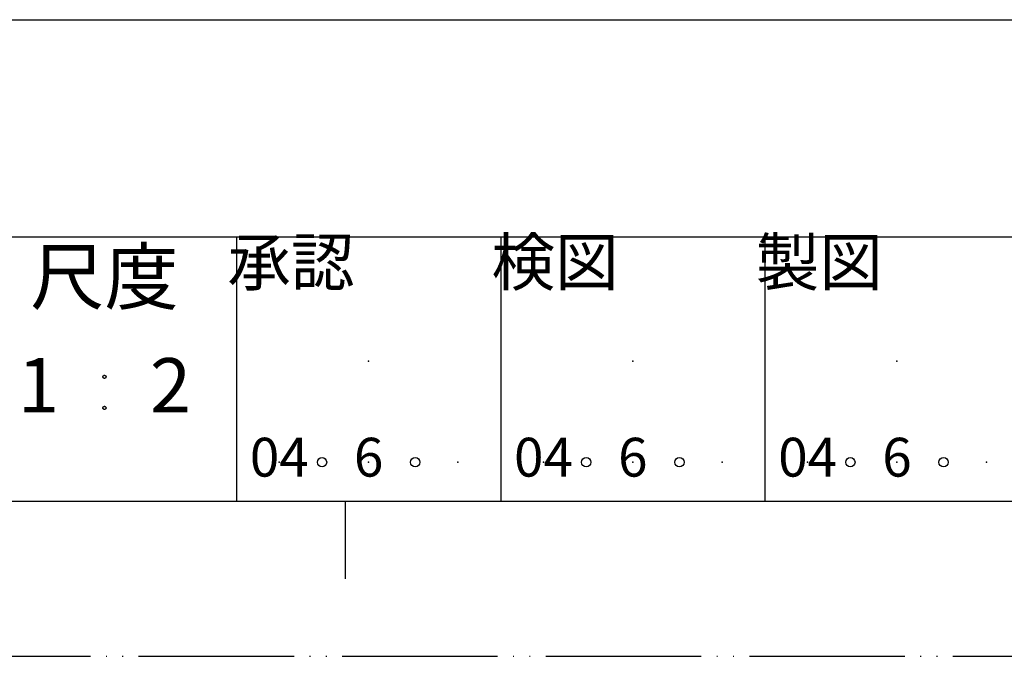
# Model space of a CAD drawing. Units: millimetres. Extents: x 0 to 420, y 0 to 594.
# Drawn here: x 168 to 295, y 0 to 82 of the extents above; entities that cross this region are included whole.
import ezdxf

# ---------------------------------------------------------------- set-up
doc = ezdxf.new("R2010")
doc.units = ezdxf.units.MM
doc.linetypes.add('DOT_CENTER', pattern=[14, 12, -1, 0, -1])
doc.linetypes.add('PHANTOM', pattern=[13, 10, -1, 0, -1, 0, -1])
doc.layers.add('1', color=7, linetype='Continuous')
doc.styles.add('CONVERTER_11', font='MS Mincho.ttf', dxfattribs={"width": 0.89})
doc.styles.add('CONVERTER_12', font='txt.shx', dxfattribs={"width": 0.9})

# ---------------------------------------------------------------- blocks, each defined once
blk = doc.blocks.new('開示A4')
at = {"layer": '1', "color": 7, "linetype": 'Continuous'}
for p, q in [((25, 41), (200, 41)), ((200, 27), (25, 27)), ((25, 10), (105, 10)), ((105, 10), (200, 10))]:
    blk.add_line(p, q, dxfattribs=at)
at = {"layer": '1', "color": 2, "linetype": 'Continuous'}
for p, q in [((98, 27), (98, 10)), ((115, 27), (115, 10)), ((132, 27), (132, 10)), ((105, 10), (105, 5))]:
    blk.add_line(p, q, dxfattribs=at)
at = {"layer": '1', "color": 4, "linetype": 'PHANTOM'}
blk.add_line((0, 0), (210, 0), dxfattribs=at)
at = {"layer": '1', "color": 7, "linetype": 'DOT_CENTER'}
for centre in [(89.5, 18), (89.5, 16)]:
    blk.add_circle(centre, 0.1, dxfattribs=at)
at = {"layer": '1', "color": 7, "linetype": 'Continuous'}
for centre in [(103.5, 12.5), (109.5, 12.5), (120.5, 12.5), (126.5, 12.5), (137.5, 12.5), (143.5, 12.5)]:
    blk.add_circle(centre, 0.3, dxfattribs=at)
at = {"layer": '1', "color": 4}
for p in [(106.5, 19), (123.5, 19), (140.5, 19), (85.25, 17), (93.75, 17), (100.75, 12.5), (106.5, 12.5), (112.25, 12.5), (117.75, 12.5), (123.5, 12.5), (129.25, 12.5), (134.75, 12.5), (140.5, 12.5), (146.25, 12.5)]:
    blk.add_point(p, dxfattribs=at)
at = {"layer": '1', "color": 2, "attachment_point": 5, "style": 'CONVERTER_11'}
for s, insert, char_height, line_spacing_factor in [('検図', (118.5, 25), 3, 0.590909), ('製図', (135.5, 25), 3, 0.590909), ('尺度', (89.5, 24), 3.5, 0.545455), ('承認', (101.5, 25), 3, 0.590909)]:
    blk.add_mtext(s, dxfattribs=dict(at, insert=insert, char_height=char_height, line_spacing_factor=line_spacing_factor))
blk = doc.blocks.new('開示A4枠', base_point=(0, 0))
at = {"layer": '1', "xscale": 2, "yscale": 2, "zscale": 2}
blk.add_blockref('開示A4', (0, 0), dxfattribs=at)

msp = doc.modelspace()

# ---------------------------------------------------------------- block references
msp.add_blockref('開示A4枠', (0, 0))

# ---------------------------------------------------------------- texts
at = {"layer": '1', "color": 7, "attachment_point": 5, "line_spacing_factor": 0.720288, "style": 'CONVERTER_12'}
for s, insert, char_height in [('1', (170.5, 34), 7), ('2', (187.5, 34), 7), ('04', (201.5, 25), 5), ('6', (213, 25), 5), ('04', (235.5, 25), 5), ('6', (247, 25), 5), ('04', (269.5, 25), 5), ('6', (281, 25), 5)]:
    msp.add_mtext(s, dxfattribs=dict(at, insert=insert, char_height=char_height))

doc.saveas('drawing.dxf')
